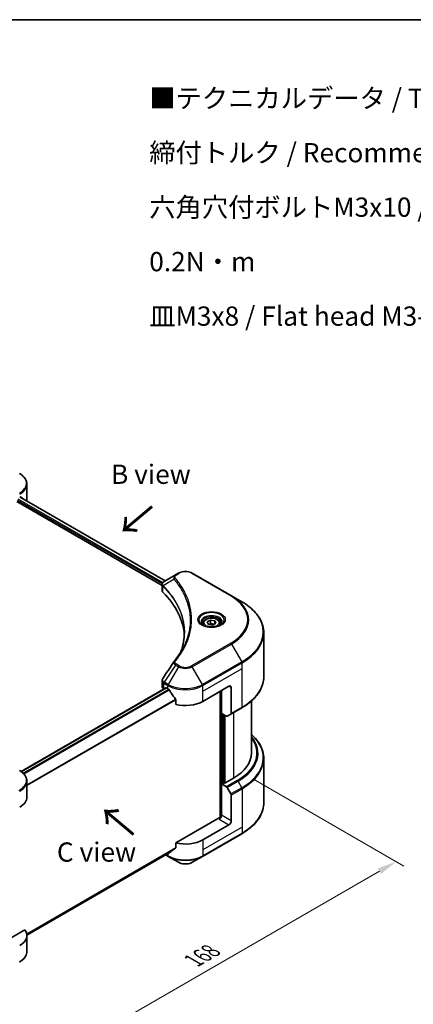
# Model space of a CAD drawing. Units: millimetres. Extents: x 43 to 5447, y 24 to 867.
# Drawn here: x 299 to 452, y 484 to 867 of the extents above; entities that cross this region are included whole.
import ezdxf

# ---------------------------------------------------------------- set-up
doc = ezdxf.new("R2010")
doc.units = ezdxf.units.MM
doc.header["$LTSCALE"] = 3
doc.layers.get('Defpoints').update_dxf_attribs({"lineweight": 25})
for name, color, linetype, lineweight in [('Border (ISO)', 7, 'Continuous', 35), ('Dimension (ISO)', 7, 'Continuous', 18), ('Symbol (ISO)', 7, 'Continuous', 18), ('Visible (ISO)', 7, 'Continuous', 35), ('Visible Narrow (ISO)', 7, 'Continuous', 25)]:
    doc.layers.add(name, color=color, linetype=linetype, lineweight=lineweight)
doc.styles.add('Note Text (TK)', font='MS PGothic.ttf')
doc.dimstyles.new('Default - Method 1b (TK)', dxfattribs={"dimscale": 3, "dimtxt": 2.5, "dimasz": 2.5, "dimexe": 1, "dimexo": 1.5, "dimgap": 1, "dimtad": 1, "dimrnd": 1e-08, "dimdsep": 46, "dimtxsty": 'Note Text (TK)', "dimcen": 0.09, "dimdle": 5, "dimclrd": 100, "dimclre": 100, "dimclrt": 7, "dimadec": 1, "dimazin": 1, "dimtfac": 1, "dimtmove": 0, "dimatfit": 3, "dimfxl": 1, "dimtolj": 1, "dimlwd": -1, "dimlwe": -1, "dimarcsym": 0})

# ---------------------------------------------------------------- blocks, each defined once
blk = doc.blocks.new('図面枠 tk図枠')
at = {"layer": 'Border (ISO)'}
blk.add_line((14.5, 289), (405.5, 289), dxfattribs=at)
blk = doc.blocks.new('*D15')
at = {"layer": 'Defpoints', "color": 0}
for p in [(385.38, 573.95), (445.34, 539.33), (242.82, 491.65)]:
    blk.add_point(p, dxfattribs=at)
at = {"layer": 'Dimension (ISO)', "color": 100}
for p, q in [((389.88, 571.35), (448.34, 537.6)), ((309.28, 460.78), (438.85, 535.58)), ((247.32, 489.05), (305.79, 455.3))]:
    blk.add_line(p, q, dxfattribs=at)
for points in [[(438.22, 536.67), (439.47, 534.5), (445.34, 539.33)], [(308.66, 461.86), (309.91, 459.7), (302.79, 457.03)]]:
    blk.add_solid(points, dxfattribs=at)
at = {"layer": 'Dimension (ISO)', "color": 7, "insert": (366.46, 500.79), "char_height": 7.5, "attachment_point": 4, "rotation": 30, "style": 'Note Text (TK)'}
blk.add_mtext('\\A1;{\\Q-30.000;\\W0.816;\\H0.816x;168}', dxfattribs=at)

msp = doc.modelspace()

# ---------------------------------------------------------------- linework, layer by layer
at = {"layer": 'Visible (ISO)'}
for p, q in [((301.6387, 680.0578), (301.6387, 686.2236)), ((297.7239, 679.4209), (354.2572, 646.7814)), ((299.0634, 681.1791), (355.4948, 648.5984)), ((360.6452, 651.572), (359.5107, 650.9169)), ((381.2584, 642.7538), (365.9849, 651.572)), ((359.5107, 650.9169), (355.0974, 648.369)), ((354.2572, 644.8604), (354.2572, 647.1383)), ((354.4193, 646.6878), (354.4202, 646.6873)), ((354.9094, 646.4048), (354.9119, 646.4034)), ((363.6009, 641.3868), (363.6026, 641.3858)), ((385.2525, 640.4478), (381.2584, 642.7538)), ((371.8244, 632.6006), (373.0491, 633.3077)), ((372.2727, 631.6346), (371.8244, 632.6006)), ((373.0491, 633.3077), (374.7222, 633.0489)), ((373.0491, 632.0339), (373.0491, 633.3077)), ((374.7222, 633.0489), (375.1704, 632.0829)), ((374.7222, 631.8241), (374.7222, 633.0489)), ((370.1974, 632.0478), (370.1974, 631.3038)), ((373.9457, 631.3758), (372.2727, 631.6346)), ((375.1704, 632.0829), (373.9457, 631.3758)), ((376.7974, 632.0478), (376.7974, 631.3038)), ((393.8121, 611.1851), (393.8121, 628.4156)), ((354.2572, 607.4777), (354.2572, 609.7554)), ((299.3646, 574.3781), (355.7529, 606.9339)), ((354.9601, 606.4979), (354.9789, 606.487)), ((355.9329, 606.916), (356.5269, 606.5731)), ((370.1033, 601.6741), (380.2856, 607.5529)), ((376.8915, 605.5933), (376.8915, 556.46)), ((377.3158, 597.0201), (377.3158, 605.8383)), ((381.1342, 607.063), (381.1342, 596.9781)), ((359.5678, 602.3436), (359.5678, 600.4904)), ((389.0121, 581.5883), (389.0121, 601.8257)), ((381.0099, 596.7034), (385.2525, 599.1529)), ((379.2614, 595.8968), (377.3158, 597.0201)), ((378.1643, 569.8798), (378.1643, 596.5302)), ((381.0099, 596.7034), (379.5614, 595.8671)), ((393.8121, 579.4258), (393.8121, 562.1953)), ((381.9827, 571.7904), (378.4189, 569.7328)), ((301.6387, 564.4419), (301.6387, 570.6076)), ((377.9946, 569.9777), (377.3158, 569.5858)), ((377.3158, 569.5858), (379.2614, 568.4625)), ((377.3158, 569.5858), (377.3158, 557.3384)), ((378.4189, 569.7328), (377.9946, 569.9777)), ((379.5614, 568.1458), (381.0099, 565.6369)), ((381.1342, 555.1338), (381.1342, 565.2188)), ((376.4673, 556.3586), (359.5678, 546.6017)), ((380.2856, 553.6641), (370.1033, 547.7854)), ((369.979, 541.3449), (385.2525, 550.1631)), ((359.5678, 546.6017), (359.5678, 544.7485)), ((301.6344, 510.7202), (357.0292, 542.7025)), ((355.6645, 541.9146), (356.6511, 541.3449)), ((356.6511, 541.3449), (360.6452, 539.0389)), ((365.9849, 539.0389), (369.979, 541.3449)), ((300.8772, 512.7166), (287.7961, 505.1642)), ((301.6387, 510.5531), (301.6387, 504.3874))]:
    msp.add_line(p, q, dxfattribs=at)
for centre, major_axis, ratio, start_param, end_param in [((292.0387, 684.9568), (9.6, 0), 0.57735027, 5.49778714, 5.54273822), ((292.0387, 685.5447), (-9.5858, 6.7015), 0.07779162, 3.81387335, 3.90751018), ((292.0387, 685.5447), (-9.5858, 6.7015), 0.07779162, 3.78235601, 3.81387335), ((292.0387, 680.0578), (9.6, 0), 0.57735027, 6.21923029, 6.28318531), ((355.3844, 647.8418), (-0.3042, 0.5172), 0.57192456, 6.27803832, 6.2829531), ((355.1043, 645.6128), (-1.1351, -2.9177), 0.56075394, 3.75157576, 3.75945641), ((356.6572, 644.8604), (-2.4, 0), 0.57735027, 0, 0.523143), ((300.524, 626.169), (62.4, 0), 0.57735027, 0.03293186, 0.523143), ((356.6572, 607.4777), (-2.4, 0), 0.57735027, 0, 0.78539816), ((355.9329, 606.6221), (-0.18, 0.3118), 0.57735027, 5.49778714, 6.28318531), ((363.3151, 610.4923), (9.6, 0), 0.57735027, 3.92699082, 3.97194189), ((363.3151, 611.0802), (6.5268, -13.4638), 0.5228786, 4.82400679, 4.91764363), ((380.2856, 606.5731), (0.6, 1.0392), 0.57735027, 5.49778714, 7.06858347), ((363.3151, 611.0802), (6.5268, -13.4638), 0.5228786, 4.91764363, 5.12523399), ((363.3151, 605.5933), (9.6, 0), 0.57735027, 4.31138759, 5.49778714), ((379.2614, 596.3867), (0.3, -0.5196), 0.57735027, 5.49778714, 6.28318531), ((380.7099, 597.223), (0.3, -0.5196), 0.57735027, 0, 0.78539816), ((365.0121, 581.5883), (24, 0), 0.57735027, 5.49778714, 6.28318531), ((379.2614, 567.9726), (0.3, -0.5196), 0.57735027, 1.57079633, 2.35619449), ((292.0387, 564.4419), (9.6, 0), 0.57735027, 5.49778714, 6.28318531), ((380.7099, 565.4637), (0.3, -0.5196), 0.57735027, 0.78539816, 1.57079633), ((376.4673, 556.8485), (-0.6, -1.0392), 0.57735027, 0.78539816, 2.35619449), ((376.8915, 556.1136), (0.6, 0), 0.57735027, 1.32748183, 2.35619449), ((380.2856, 554.6439), (0.6, 1.0392), 0.57735027, 3.92699082, 5.49778714), ((363.3151, 546.2177), (-9.5858, -6.7015), 0.07779162, 5.0684181, 5.27600846), ((363.3151, 551.7045), (-9.6, 0), 0.57735027, 1.16979494, 2.35619449), ((363.3151, 546.2177), (-9.5858, -6.7015), 0.07779162, 5.27600846, 5.36964529), ((292.0387, 510.5531), (9.6, 0), 0.57735027, 5.49778714, 6.6841867)]:
    msp.add_ellipse(centre, major_axis=major_axis, ratio=ratio, start_param=start_param, end_param=end_param, dxfattribs=at)
for points, knots in [([(301.6387, 686.2236), (301.6387, 686.55), (301.594, 686.8764), (301.4191, 687.5139), (301.2891, 687.825), (300.9531, 688.4221), (300.7471, 688.7083), (300.2682, 689.2509), (299.9953, 689.5074), (299.391, 689.9877), (299.0595, 690.2114), (298.7027, 690.4174)], [0.785398163, 0.785398163, 0.785398163, 0.785398163, 0.942477796, 0.942477796, 1.099557429, 1.099557429, 1.256637061, 1.256637061, 1.413716694, 1.413716694, 1.570796327, 1.570796327, 1.570796327, 1.570796327]), ([(299.309, 681.2315), (299.3044, 681.2353), (299.2996, 681.2387), (299.2736, 681.2537), (299.2469, 681.2587), (299.188, 681.2503), (299.1557, 681.237), (299.1251, 681.2177)], [-0.0705290281, -0.0705290281, -0.0705290281, -0.0705290281, -0.0678449297, -0.0678449297, -0.056529226, -0.056529226, -0.0452135224, -0.0452135224, -0.0452135224, -0.0452135224]), ([(360.6452, 651.572), (360.9405, 651.7425), (361.2712, 651.88), (361.9773, 652.0877), (362.3528, 652.1577), (363.1195, 652.2279), (363.5106, 652.2279), (364.2774, 652.1577), (364.6529, 652.0877), (365.359, 651.88), (365.6896, 651.7425), (365.9849, 651.572)], [1.57079633, 1.57079633, 1.57079633, 1.57079633, 1.88495559, 1.88495559, 2.19911486, 2.19911486, 2.51327412, 2.51327412, 2.82743339, 2.82743339, 3.14159265, 3.14159265, 3.14159265, 3.14159265]), ([(354.2572, 647.136), (354.2568, 647.2762), (354.2858, 647.4189), (354.3905, 647.6862), (354.4682, 647.8134), (354.68, 648.0705), (354.8257, 648.1963), (355.0203, 648.3228), (355.05, 648.3411), (355.0803, 648.359)], [0, 0, 0, 0, 0.043673718, 0.043673718, 0.089096024, 0.089096024, 0.145939145, 0.145939145, 0.155900815, 0.155900815, 0.155900815, 0.155900815]), ([(393.8121, 628.4156), (393.8121, 629.3225), (393.6883, 630.2293), (393.1989, 632.0133), (392.8335, 632.8905), (391.8761, 634.5916), (391.2842, 635.4157), (389.8925, 636.9926), (389.0928, 637.7455), (387.3066, 639.1649), (386.3202, 639.8314), (385.2525, 640.4478)], [2.35619449, 2.35619449, 2.35619449, 2.35619449, 2.513274123, 2.513274123, 2.670353756, 2.670353756, 2.827433388, 2.827433388, 2.984513021, 2.984513021, 3.141592654, 3.141592654, 3.141592654, 3.141592654]), ([(370.3464, 631.1898), (370.306, 631.2187), (370.2672, 631.2479), (370.1168, 631.3675), (370.0192, 631.46), (369.8563, 631.6446), (369.7909, 631.7366), (369.6901, 631.9158), (369.6546, 632.0028), (369.6083, 632.1714), (369.5974, 632.2532), (369.5974, 632.3348)], [0.105628495, 0.105628495, 0.105628495, 0.105628495, 0.157079633, 0.157079633, 0.314159265, 0.314159265, 0.471238898, 0.471238898, 0.628318531, 0.628318531, 0.785398163, 0.785398163, 0.785398163, 0.785398163]), ([(370.1974, 632.0478), (370.1974, 632.2534), (370.2459, 632.4582), (370.4322, 632.8532), (370.5762, 633.0408), (370.9558, 633.394), (371.2014, 633.5541), (371.7636, 633.8205), (372.0824, 633.9248), (372.7536, 634.0656), (373.1056, 634.1025), (373.8093, 634.1076), (374.1609, 634.076), (374.833, 633.9465), (375.1534, 633.8484), (375.7332, 633.5896), (375.9925, 633.4286), (376.4134, 633.0529), (376.5779, 632.8388), (376.7565, 632.4255), (376.7974, 632.237), (376.7974, 632.0478)], [2.35619449, 2.35619449, 2.35619449, 2.35619449, 2.62198886, 2.62198886, 2.91161337, 2.91161337, 3.23970828, 3.23970828, 3.57841915, 3.57841915, 3.91455234, 3.91455234, 4.24911174, 4.24911174, 4.58502719, 4.58502719, 4.92367944, 4.92367944, 5.25327908, 5.25327908, 5.49778714, 5.49778714, 5.49778714, 5.49778714]), ([(377.3974, 632.3348), (377.3974, 632.2532), (377.3865, 632.1714), (377.3403, 632.0028), (377.3047, 631.9158), (377.2039, 631.7366), (377.1386, 631.6446), (376.9756, 631.46), (376.878, 631.3675), (376.7276, 631.2479), (376.6888, 631.2187), (376.6484, 631.1898)], [3.926990817, 3.926990817, 3.926990817, 3.926990817, 4.08407045, 4.08407045, 4.241150082, 4.241150082, 4.398229715, 4.398229715, 4.555309348, 4.555309348, 4.606760485, 4.606760485, 4.606760485, 4.606760485]), ([(370.0154, 631.3637), (370.3473, 631.1721), (370.7394, 631.0039), (371.609, 630.7383), (372.0872, 630.6417), (373.0807, 630.5348), (373.5961, 630.5253), (374.6059, 630.5962), (375.1002, 630.6766), (376.0113, 630.9156), (376.4285, 631.0736), (376.8532, 631.2929), (376.9174, 631.3279), (376.9794, 631.3637)], [6.28318531, 6.28318531, 6.28318531, 6.28318531, 6.58198846, 6.58198846, 6.88431564, 6.88431564, 7.18953753, 7.18953753, 7.49504782, 7.49504782, 7.7981246, 7.7981246, 7.85398163, 7.85398163, 7.85398163, 7.85398163]), ([(354.2576, 609.7536), (354.2572, 609.9247), (354.2918, 610.0997), (354.3977, 610.3732), (354.4535, 610.4798), (354.5197, 610.5798)], [0, 0, 0, 0, 0.0519495488, 0.0519495488, 0.0870550603, 0.0870550603, 0.0870550603, 0.0870550603]), ([(393.8121, 611.1851), (393.8121, 610.2782), (393.6883, 609.3715), (393.1989, 607.5874), (392.8335, 606.7102), (391.8761, 605.0091), (391.2842, 604.185), (389.8925, 602.6081), (389.0928, 601.8552), (387.3066, 600.4358), (386.3202, 599.7693), (385.2525, 599.1529)], [3.926990817, 3.926990817, 3.926990817, 3.926990817, 4.08407045, 4.08407045, 4.241150082, 4.241150082, 4.398229715, 4.398229715, 4.555309348, 4.555309348, 4.71238898, 4.71238898, 4.71238898, 4.71238898]), ([(357.0459, 606.189), (357.0406, 606.1986), (357.035, 606.2079), (357.005, 606.2552), (356.9745, 606.2933), (356.908, 606.3573), (356.8722, 606.3833), (356.8387, 606.401)], [-0.0705290281, -0.0705290281, -0.0705290281, -0.0705290281, -0.0678449297, -0.0678449297, -0.056529226, -0.056529226, -0.0452135224, -0.0452135224, -0.0452135224, -0.0452135224]), ([(359.5678, 602.3436), (359.5678, 602.3804), (359.5588, 602.4217), (359.527, 602.4934), (359.5075, 602.5244), (359.4853, 602.5523)], [-0.0932612826, -0.0932612826, -0.0932612826, -0.0932612826, -0.0819853568, -0.0819853568, -0.0730776319, -0.0730776319, -0.0730776319, -0.0730776319]), ([(393.8121, 579.4258), (393.8121, 580.3327), (393.6883, 581.2395), (393.1989, 583.0235), (392.8335, 583.9007), (391.8761, 585.6018), (391.2842, 586.4259), (390.1108, 587.7556), (389.5842, 588.28), (389.0121, 588.7852)], [3.926990817, 3.926990817, 3.926990817, 3.926990817, 4.08407045, 4.08407045, 4.241150082, 4.241150082, 4.398229715, 4.398229715, 4.506045066, 4.506045066, 4.506045066, 4.506045066]), ([(301.6387, 570.6076), (301.6387, 570.9341), (301.594, 571.2605), (301.4191, 571.898), (301.2891, 572.209), (300.9531, 572.8062), (300.7471, 573.0924), (300.2682, 573.635), (299.9953, 573.8915), (299.391, 574.3717), (299.0595, 574.5955), (298.7027, 574.8015)], [3.926990817, 3.926990817, 3.926990817, 3.926990817, 4.08407045, 4.08407045, 4.241150082, 4.241150082, 4.398229715, 4.398229715, 4.555309348, 4.555309348, 4.71238898, 4.71238898, 4.71238898, 4.71238898]), ([(393.8121, 562.1953), (393.8121, 561.2884), (393.6883, 560.3817), (393.1989, 558.5976), (392.8335, 557.7204), (391.8761, 556.0193), (391.2842, 555.1952), (389.8925, 553.6183), (389.0928, 552.8654), (387.3066, 551.446), (386.3202, 550.7795), (385.2525, 550.1631)], [2.35619449, 2.35619449, 2.35619449, 2.35619449, 2.513274123, 2.513274123, 2.670353756, 2.670353756, 2.827433388, 2.827433388, 2.984513021, 2.984513021, 3.141592654, 3.141592654, 3.141592654, 3.141592654]), ([(359.4853, 544.5808), (359.5071, 544.5972), (359.5262, 544.6179), (359.5585, 544.6735), (359.5678, 544.711), (359.5678, 544.7485)], [-0.0201957606, -0.0201957606, -0.0201957606, -0.0201957606, -0.0114837322, -0.0114837322, 0, 0, 0, 0]), ([(357.0292, 542.7025), (357.0293, 542.7025), (357.0293, 542.7025), (357.035, 542.7058), (357.0406, 542.7096), (357.0459, 542.7138)], [-0.02261472819, -0.02261472819, -0.02261472819, -0.02261472819, -0.02260378156, -0.02260378156, -0.01993037131, -0.01993037131, -0.01993037131, -0.01993037131]), ([(360.6452, 539.0389), (360.9405, 538.8685), (361.2712, 538.731), (361.9773, 538.5233), (362.3528, 538.4532), (363.1195, 538.3831), (363.5106, 538.3831), (364.2774, 538.4532), (364.6529, 538.5233), (365.359, 538.731), (365.6896, 538.8685), (365.9849, 539.0389)], [1.57079633, 1.57079633, 1.57079633, 1.57079633, 1.88495559, 1.88495559, 2.19911486, 2.19911486, 2.51327412, 2.51327412, 2.82743339, 2.82743339, 3.14159265, 3.14159265, 3.14159265, 3.14159265]), ([(301.6387, 504.3874), (301.6387, 504.0609), (301.594, 503.7345), (301.4191, 503.097), (301.2891, 502.786), (300.9531, 502.1888), (300.7471, 501.9027), (300.2682, 501.36), (299.9953, 501.1035), (299.391, 500.6233), (299.0595, 500.3995), (298.7027, 500.1935)], [0.785398163, 0.785398163, 0.785398163, 0.785398163, 0.942477796, 0.942477796, 1.099557429, 1.099557429, 1.256637061, 1.256637061, 1.413716694, 1.413716694, 1.570796327, 1.570796327, 1.570796327, 1.570796327])]:
    msp.add_open_spline(points, degree=3, knots=knots, dxfattribs=at)
for points in [[(361.5786, 621.1542), (362.4722, 623.5763), (362.9219, 626.0534), (362.924, 628.5139)], [(362.9233, 628.5242), (362.9233, 628.5208), (362.9233, 628.5174), (362.9232, 628.514)], [(358.9299, 617.2367), (360.2969, 618.8932), (361.4518, 620.6089), (362.3742, 622.3569)], [(354.521, 610.5811), (355.9589, 612.7529), (357.3954, 614.9256), (358.8303, 617.0996)], [(358.8432, 617.12), (358.8699, 617.1603), (358.899, 617.1993), (358.9299, 617.2367)], [(354.52, 610.5798), (354.5204, 610.5802), (354.5207, 610.5807), (354.521, 610.5812)]]:
    msp.add_open_spline(points, degree=3, dxfattribs=at)
for points, weights in [([(373.0491, 632.0339), (372.7485, 631.7602), (372.4879, 631.6013)], [2.47907954222, 2.65359322647, 2.66928636516]), ([(374.624, 631.7674), (373.8477, 631.7155), (373.0491, 632.0339)], [1.01523736138, 1.14666441016, 1])]:
    msp.add_rational_spline(points, weights, degree=2, dxfattribs=at)
at = {"layer": 'Visible Narrow (ISO)'}
for p, q in [((297.9784, 680.0578), (354.3275, 647.5246)), ((298.1005, 680.5752), (354.5903, 647.9608)), ((298.9609, 681.1165), (355.3894, 648.5375)), ((299.1039, 681.2043), (299.8634, 680.7658)), ((299.2788, 681.249), (299.309, 681.2315)), ((359.8107, 650.8872), (360.9452, 651.5423)), ((365.6849, 651.5423), (380.9584, 642.7241)), ((354.6032, 647.9534), (354.6037, 647.9531)), ((358.8956, 649.2576), (354.6543, 646.6642)), ((354.3952, 647.4856), (354.3963, 647.4849)), ((354.5782, 644.1681), (354.5782, 646.5258)), ((363.1749, 642.4166), (363.1749, 642.4166)), ((380.9584, 624.3109), (365.6849, 615.4927)), ((365.9849, 615.1761), (381.2584, 623.9942)), ((381.2584, 623.9942), (385.2525, 617.0762)), ((385.2525, 617.0762), (369.979, 608.258)), ((359.5107, 615.8311), (355.0974, 609.1551)), ((360.6452, 615.1761), (356.6511, 608.258)), ((359.5107, 615.8311), (360.6452, 615.1761)), ((360.9452, 615.4927), (359.8107, 616.1478)), ((369.979, 608.258), (365.9849, 615.1761)), ((370.1033, 607.8399), (385.3768, 616.6581)), ((370.1033, 605.5933), (385.3768, 614.4115)), ((385.3768, 614.4115), (385.3768, 616.6581)), ((385.3768, 599.4276), (385.3768, 614.4115)), ((299.4585, 574.3105), (355.9329, 606.916)), ((300.1909, 573.6953), (356.8387, 606.401)), ((300.3986, 573.4837), (357.0459, 606.189)), ((354.9601, 606.4979), (354.9601, 608.7444)), ((354.9732, 608.7369), (356.5269, 607.8399)), ((356.6511, 608.258), (355.0974, 609.1551)), ((356.5269, 606.5731), (356.5269, 607.8399)), ((370.1033, 605.5933), (370.1033, 607.8399)), ((370.1033, 601.6741), (370.1033, 605.5933)), ((377.0612, 605.6913), (377.0612, 556.4917)), ((380.2856, 607.5529), (381.1342, 607.063)), ((301.6387, 569.1545), (359.4853, 602.5523)), ((301.6387, 568.8982), (359.5678, 602.3436)), ((385.3768, 599.4276), (381.1342, 596.9781)), ((377.5704, 569.7328), (377.5704, 596.8731)), ((378.334, 596.4322), (378.334, 569.7818)), ((378.8431, 569.9777), (378.8431, 596.1383)), ((381.9827, 597.2651), (381.9827, 571.7904)), ((383.504, 570.912), (379.2614, 568.4625)), ((379.5614, 568.1458), (383.804, 570.5953)), ((385.2525, 568.0864), (381.0099, 565.6369)), ((381.1342, 565.2188), (385.3768, 567.6683)), ((385.2525, 568.0864), (383.804, 570.5953)), ((385.3768, 567.6683), (385.3768, 552.6843)), ((376.4673, 555.8687), (380.2856, 553.6641)), ((381.1342, 555.1338), (377.3158, 557.3384)), ((385.3768, 552.6843), (370.1033, 543.8662)), ((385.3768, 552.6843), (385.3768, 550.4378)), ((385.3768, 550.4378), (370.1033, 541.6196)), ((301.5607, 511.2581), (359.5678, 544.7485)), ((301.5827, 511.1508), (359.4853, 544.5808)), ((370.1033, 547.7854), (370.1033, 543.8662)), ((301.6343, 510.7219), (357.0459, 542.7138)), ((356.5269, 541.6196), (355.8403, 542.016)), ((356.5269, 542.4124), (356.5269, 541.6196)), ((370.1033, 543.8662), (370.1033, 541.6196))]:
    msp.add_line(p, q, dxfattribs=at)
for centre, major_axis, ratio, start_param, end_param in [((292.0387, 686.57), (9.4243, 0), 0.57735027, 5.49778714, 7.06858347), ((292.0387, 686.2236), (9.6, 0), 0.57735027, 5.49778714, 6.28318531), ((360.9452, 651.0524), (-0.3, 0.5196), 0.57735027, 5.49778714, 6.28318531), ((363.3151, 650.174), (3.3515, 0), 0.57735027, 0.78539816, 2.35619449), ((365.6849, 651.0524), (0.3, 0.5196), 0.57735027, 0, 0.78539816), ((359.3928, 649.2002), (-0.4628, -0.3819), 0.7371107, 4.16590415, 5.32901143), ((359.8107, 650.3973), (-0.3, 0.5196), 0.57735027, 5.49778714, 6.28318531), ((355.0979, 646.6989), (0.3646, 0.4765), 0.7825254, 2.02708282, 2.42717461), ((355.1432, 646.6592), (-0.4253, -0.4232), 0.70765843, 5.32110362, 5.66947619), ((363.3151, 643.7952), (-4.6243, 0), 0.57735027, 5.19751307, 5.19759502), ((363.3151, 643.4488), (4.8, 0), 0.57735027, 2.00772271, 2.00778721), ((380.9584, 642.2342), (0.3, 0.5196), 0.57735027, 0, 0.78539816), ((365.0121, 633.5175), (22.5515, 0), 0.57735027, 5.49778714, 7.06858347), ((365.0121, 633.374), (22.9757, 0), 0.57735027, 5.49778714, 7.06858347), ((365.0121, 628.762), (28.6243, 0), 0.57735027, 5.49778714, 7.06858347), ((373.4974, 633.374), (-4.9243, 0), 0.57735027, 2.35619449, 7.06858347), ((373.4974, 632.6812), (4.0757, 0), 0.57735027, 5.59811367, 10.10984959), ((373.4974, 632.3348), (-3.9, 0), 0.57735027, 3.14159265, 6.28318531), ((373.4974, 632.0478), (-3.3, 0), 0.57735027, 0, 0.56017967), ((373.4974, 632.0478), (3.3, 0), 0.57735027, 5.72300564, 6.28318531), ((365.0121, 628.4156), (28.8, 0), 0.57735027, 5.49778714, 6.28318531), ((380.9584, 623.821), (0.3, -0.5196), 0.57735027, 1.57079633, 2.35619449), ((359.3928, 616.8551), (-0.4628, 0.3819), 0.7371107, 5.25887382, 6.28368277), ((384.9525, 616.903), (-0.3, 0.5196), 0.57735027, 3.92699082, 4.71238898), ((359.8107, 615.6579), (-0.3, -0.5196), 0.57735027, 3.92699082, 4.71238898), ((360.9452, 615.0028), (-0.3, -0.5196), 0.57735027, 3.92699082, 4.71238898), ((363.3151, 616.7175), (3.7757, 0), 0.57735027, 3.92699082, 5.49778714), ((363.3151, 616.861), (-3.3515, 0), 0.57735027, 0.78539816, 2.35619449), ((365.6849, 615.0028), (0.3, -0.5196), 0.57735027, 1.57079633, 2.35619449), ((365.0121, 611.1851), (28.8, 0), 0.57735027, 5.49778714, 6.28318531), ((355.3844, 608.9893), (0.2958, 0.522), 0.58272546, 1.56556184, 2.35147354), ((354.8285, 607.5327), (0.9628, -1.2614), 0.63699938, 2.15065267, 2.16111382), ((355.3974, 608.9819), (-0.3, -0.5196), 0.57735027, 4.71238898, 5.49778714), ((355.1043, 606.8899), (-1.4453, 2.4266), 0.56434082, 5.47427826, 5.48216015), ((356.9511, 608.0848), (0.3, 0.5196), 0.57735027, 1.57079633, 2.35619449), ((363.3151, 611.7591), (9.6, 0), 0.57735027, 3.92699082, 5.49778714), ((363.3151, 612.1055), (-9.4243, 0), 0.57735027, 0.78539816, 2.35619449), ((369.679, 608.0848), (-0.3, 0.5196), 0.57735027, 3.92699082, 4.71238898), ((384.9525, 599.6725), (0.3, -0.5196), 0.57735027, 0, 0.78539816), ((365.0121, 581.5883), (26.1515, 0), 0.57735027, 5.49778714, 6.69165342), ((365.0121, 581.4448), (26.5757, 0), 0.57735027, 5.49778714, 6.72709511), ((365.0121, 579.7722), (28.6243, 0), 0.57735027, 5.49778714, 6.85954973), ((365.0121, 579.4258), (28.8, 0), 0.57735027, 5.49778714, 6.28318531), ((292.0387, 570.9541), (9.4243, 0), 0.57735027, 5.49778714, 7.06858347), ((292.0387, 570.6076), (9.6, 0), 0.57735027, 5.49778714, 6.28318531), ((383.504, 570.4221), (0.3, -0.5196), 0.57735027, 1.57079633, 2.35619449), ((384.9525, 567.9132), (-0.3, 0.5196), 0.57735027, 3.92699082, 4.71238898), ((298.4027, 566.9334), (-0.3, 0.5196), 0.57735027, 3.92699082, 4.71238898), ((365.0121, 562.1953), (28.8, 0), 0.57735027, 5.49778714, 6.28318531), ((384.9525, 550.6827), (0.3, -0.5196), 0.57735027, 0, 0.78539816), ((363.3151, 545.5388), (-9.6, 0), 0.57735027, 0.78539816, 2.35619449), ((356.9511, 541.8646), (-0.3, -0.5196), 0.57735027, 5.49778714, 6.28318531), ((363.3151, 545.1924), (9.4243, 0), 0.57735027, 3.92699082, 5.49778714), ((369.679, 541.8646), (0.3, -0.5196), 0.57735027, 0, 0.78539816), ((363.3151, 540.5804), (-3.7757, 0), 0.57735027, 0.78539816, 2.35619449), ((292.0387, 504.3874), (9.6, 0), 0.57735027, 5.49778714, 6.28318531)]:
    msp.add_ellipse(centre, major_axis=major_axis, ratio=ratio, start_param=start_param, end_param=end_param, dxfattribs=at)
for centre, major_axis in [((373.4974, 633.5175), (-5.3485, 0)), ((373.4974, 632.3418), (2.94, 0))]:
    msp.add_ellipse(centre, major_axis=major_axis, ratio=0.57735027, dxfattribs=at)
for points, knots in [([(354.6027, 646.745), (354.4934, 646.9023), (354.4273, 647.0584), (354.4009, 647.2089), (354.383, 647.3107), (354.3833, 647.4106), (354.4001, 647.5092), (354.4157, 647.6007), (354.4445, 647.6876), (354.4869, 647.7714), (354.5952, 647.9859), (354.807, 648.1976), (355.0818, 648.3598)], [0, 0, 0, 0, 0.05028531, 0.05028531, 0.05028531, 0.084337626, 0.084337626, 0.084337626, 0.115936047, 0.115936047, 0.115936047, 0.196787795, 0.196787795, 0.196787795, 0.196787795]), ([(359.5107, 650.9169), (359.3281, 650.8116), (359.1406, 650.6542), (359.0294, 650.5207), (358.9931, 650.4771), (358.9618, 650.4342), (358.9342, 650.3908), (358.8761, 650.2994), (358.8321, 650.2062), (358.8, 650.0937), (358.7753, 650.0074), (358.7611, 649.918), (358.7596, 649.8245), (358.759, 649.7842), (358.7609, 649.7431), (358.7651, 649.7012), (358.7793, 649.5624), (358.8185, 649.4159), (358.8956, 649.2576)], [-0.187504168, -0.187504168, -0.187504168, -0.187504168, -0.134326228, -0.134326228, -0.134326228, -0.116955095, -0.116955095, -0.116955095, -0.080358929, -0.080358929, -0.080358929, -0.0522949, -0.0522949, -0.0522949, -0.040179465, -0.040179465, -0.040179465, 0, 0, 0, 0]), ([(358.8956, 649.2576), (358.9088, 649.2412), (358.9222, 649.2249), (358.9354, 649.2085), (359.0136, 649.1121), (359.1262, 648.9719), (359.1976, 648.8818), (359.2425, 648.8251), (359.2782, 648.7797), (359.3174, 648.7298), (359.3355, 648.7067), (359.3545, 648.6825), (359.3764, 648.6546), (359.691, 648.2526), (360.0061, 647.8333), (360.2874, 647.4407), (360.3721, 647.3225), (360.4556, 647.2042), (360.5406, 647.082), (361.0486, 646.3512), (361.5172, 645.6075), (361.9446, 644.8564), (362.3011, 644.2299), (362.6314, 643.5942), (362.9294, 642.9576), (363.3458, 642.0678), (363.7008, 641.1771), (364.0028, 640.2733), (364.3998, 639.0852), (364.702, 637.8816), (364.8966, 636.6762), (365.21, 634.7353), (365.2547, 632.7878), (365.0436, 630.8433), (365.0038, 630.4763), (364.9545, 630.11), (364.8955, 629.7443), (364.7009, 628.5395), (364.4002, 627.3397), (364.003, 626.1513), (363.7012, 625.2483), (363.3464, 624.3575), (362.9298, 623.4686), (362.7555, 623.0968), (362.5701, 622.7254), (362.3748, 622.3563)], [-4.82621249, -4.82621249, -4.82621249, -4.82621249, -4.81844842, -4.81844842, -4.81844842, -4.77269349, -4.77269349, -4.77269349, -4.74390962, -4.74390962, -4.74390962, -4.73061692, -4.73061692, -4.73061692, -4.53913686, -4.53913686, -4.53913686, -4.48148303, -4.48148303, -4.48148303, -4.13675357, -4.13675357, -4.13675357, -3.84919093, -3.84919093, -3.84919093, -3.44729464, -3.44729464, -3.44729464, -2.91901319, -2.91901319, -2.91901319, -2.06837678, -2.06837678, -2.06837678, -1.90783066, -1.90783066, -1.90783066, -1.37891786, -1.37891786, -1.37891786, -0.97698999, -0.97698999, -0.97698999, -0.8088608, -0.8088608, -0.8088608, -0.8088608]), ([(359.3928, 649.6901), (359.3237, 649.7738), (359.2337, 649.9538), (359.2305, 650.3911), (359.5076, 650.7123), (359.8107, 650.8872)], [0, 0, 0, 0, 0.040179465, 0.080358929, 0.187504168, 0.187504168, 0.187504168, 0.187504168]), ([(359.3928, 617.345), (359.9859, 618.0637), (361.0942, 619.5225), (362.9848, 622.5159), (364.7223, 626.3762), (366.1258, 632.7073), (365.4195, 639.1148), (362.9842, 644.5191), (361.0944, 647.5125), (359.9859, 648.9713), (359.3928, 649.6901)], [0, 0, 0, 0, 0.34472946, 0.68945893, 1.37891786, 2.06837678, 3.44729464, 4.13675357, 4.48148303, 4.82621249, 4.82621249, 4.82621249, 4.82621249]), ([(354.623, 646.4866), (356.1681, 644.9338), (357.5125, 643.3136), (358.6412, 641.6452), (360.8988, 638.3085), (362.2891, 634.7774), (362.7508, 631.2069), (362.8662, 630.3143), (362.9236, 629.4193), (362.9233, 628.5242)], [0, 0, 0, 0, 0.78253283, 0.78253283, 0.78253283, 2.34759848, 2.34759848, 2.34759848, 2.73885736, 2.73885736, 2.73885736, 2.73885736]), ([(361.3764, 620.6222), (361.3882, 620.652), (362.7844, 624.1749), (363.7253, 631.429), (360.2418, 640.2628), (356.2024, 645.1049), (354.6543, 646.6642)], [-3.92600346, -3.92600346, -3.92600346, -3.92600346, -3.91266414, -2.34759848, -0.78253283, 0, 0, 0, 0]), ([(358.8436, 617.1201), (358.8035, 617.0589), (358.7793, 616.9921), (358.7678, 616.9244), (358.7612, 616.8851), (358.7588, 616.8451), (358.7602, 616.8045), (358.7628, 616.7289), (358.7784, 616.652), (358.8065, 616.5757), (358.8294, 616.5136), (358.8607, 616.4517), (358.899, 616.3908), (358.9599, 616.294), (359.0278, 616.2127), (359.1186, 616.1247), (359.219, 616.0274), (359.3665, 615.9166), (359.5107, 615.8311)], [-0.177243428, -0.177243428, -0.177243428, -0.177243428, -0.149825893, -0.149825893, -0.149825893, -0.133930297, -0.133930297, -0.133930297, -0.104414332, -0.104414332, -0.104414332, -0.080358178, -0.080358178, -0.080358178, -0.04217927, -0.04217927, -0.04217927, 0, 0, 0, 0]), ([(359.8107, 616.1478), (359.5834, 616.279), (359.2988, 616.5521), (359.2016, 616.9878), (359.3007, 617.2333), (359.3928, 617.345)], [0, 0, 0, 0, 0.080358178, 0.133930297, 0.187502416, 0.187502416, 0.187502416, 0.187502416]), ([(354.2573, 609.7536), (354.2576, 609.6437), (354.2774, 609.5353), (354.3168, 609.4306), (354.4162, 609.1659), (354.6421, 608.9254), (354.9601, 608.7444)], [-0.117686099, -0.117686099, -0.117686099, -0.117686099, -0.084337626, -0.084337626, -0.084337626, 0, 0, 0, 0]), ([(355.0818, 609.1644), (354.9115, 609.2649), (354.7623, 609.3844), (354.6533, 609.5079), (354.5787, 609.5925), (354.5202, 609.6801), (354.4757, 609.7727), (354.4373, 609.8526), (354.4107, 609.9345), (354.3974, 610.017), (354.3854, 610.0915), (354.3842, 610.1664), (354.3935, 610.2406), (354.401, 610.3006), (354.4155, 610.36), (354.4374, 610.4183), (354.4582, 610.4734), (354.4856, 610.5275), (354.52, 610.5798)], [0, 0, 0, 0, 0.050060504, 0.050060504, 0.050060504, 0.084337626, 0.084337626, 0.084337626, 0.113903258, 0.113903258, 0.113903258, 0.140562711, 0.140562711, 0.140562711, 0.162131477, 0.162131477, 0.162131477, 0.182535201, 0.182535201, 0.182535201, 0.182535201])]:
    msp.add_open_spline(points, degree=3, knots=knots, dxfattribs=at)
for points in [[(354.2573, 647.136), (354.2584, 646.9123), (354.3709, 646.6967), (354.5782, 646.5258)], [(354.5782, 646.5258), (354.5931, 646.5145), (354.608, 646.5017), (354.623, 646.4866)], [(354.6543, 646.6642), (354.6363, 646.6948), (354.6192, 646.7213), (354.6027, 646.745)]]:
    msp.add_open_spline(points, degree=3, dxfattribs=at)

# ---------------------------------------------------------------- block references
at = {"xscale": 3, "yscale": 3, "zscale": 3}
msp.add_blockref('図面枠 tk図枠', (0, 0), dxfattribs=at)

# ---------------------------------------------------------------- texts
at = {"layer": 'Symbol (ISO)', "color": 7, "insert": (349.2463, 840.1841), "char_height": 7.5, "width": 245.701761, "attachment_point": 1, "line_spacing_factor": 1.695652, "style": 'Note Text (TK)'}
msp.add_mtext('\\fＭＳ Ｐゴシック|b0|i0;■テクニカルデータ / Technical Data■\\P\\fＭＳ Ｐゴシック|b0|i0;締付トルク / Recommended torque\\P\\fＭＳ Ｐゴシック|b0|i0;六角穴付ボルトM3x10 / Hexagonal M3-10 ： 0.2N・m\\P\\fＭＳ Ｐゴシック|b0|i0;皿M3x8 / Flat head M3-8 ： 0.3N・ｍ ～ 0.6N・ｍ', dxfattribs=at)
at = {"layer": 'Symbol (ISO)', "color": 7, "char_height": 7.5, "attachment_point": 5, "line_spacing_factor": 1.5, "style": 'Note Text (TK)'}
for s, insert in [('\\fＭＳ Ｐゴシック|b0|i0;B view', (349.8934, 690.0824)), ('\\fＭＳ Ｐゴシック|b0|i0;C view', (328.7278, 543.0323))]:
    msp.add_mtext(s, dxfattribs=dict(at, insert=insert))
at = {"layer": 'Symbol (ISO)', "color": 7, "char_height": 12, "attachment_point": 4, "line_spacing_factor": 1.5, "style": 'Note Text (TK)'}
for insert, rotation in [((350.7053, 678.1052), 220), ((343.7805, 549.6014), 140)]:
    msp.add_mtext('\\fＭＳ Ｐゴシック|b0|i0;{\\H12.0000;→}', dxfattribs=dict(at, insert=insert, rotation=rotation))

# ---------------------------------------------------------------- dimensions: what is measured, and where the dimension line sits
at = {"layer": 'Dimension (ISO)', "color": 100}
dim = msp.add_linear_dim(base=(445.3405, 539.3329), p1=(242.8241, 491.65), p2=(385.3768, 573.9529), angle=210, text='{\\Q-30.000;\\W0.816;\\H0.816x;<>}', dimstyle='Default - Method 1b (TK)', override={"dimgap": 1, "dimdec": 2, "dimlfac": 1.020621, "dimtol": 0, "dimlim": 0, "dimtp": 0, "dimtm": 0, "dimtdec": 2, "dimtofl": 0, "dimatfit": 1}, dxfattribs=at)
dim.commit()
dim.dimension.update_dxf_attribs({"geometry": '*D15', "text_midpoint": (374.0641, 498.1814), "dimtype": 160})

doc.saveas('drawing.dxf')
